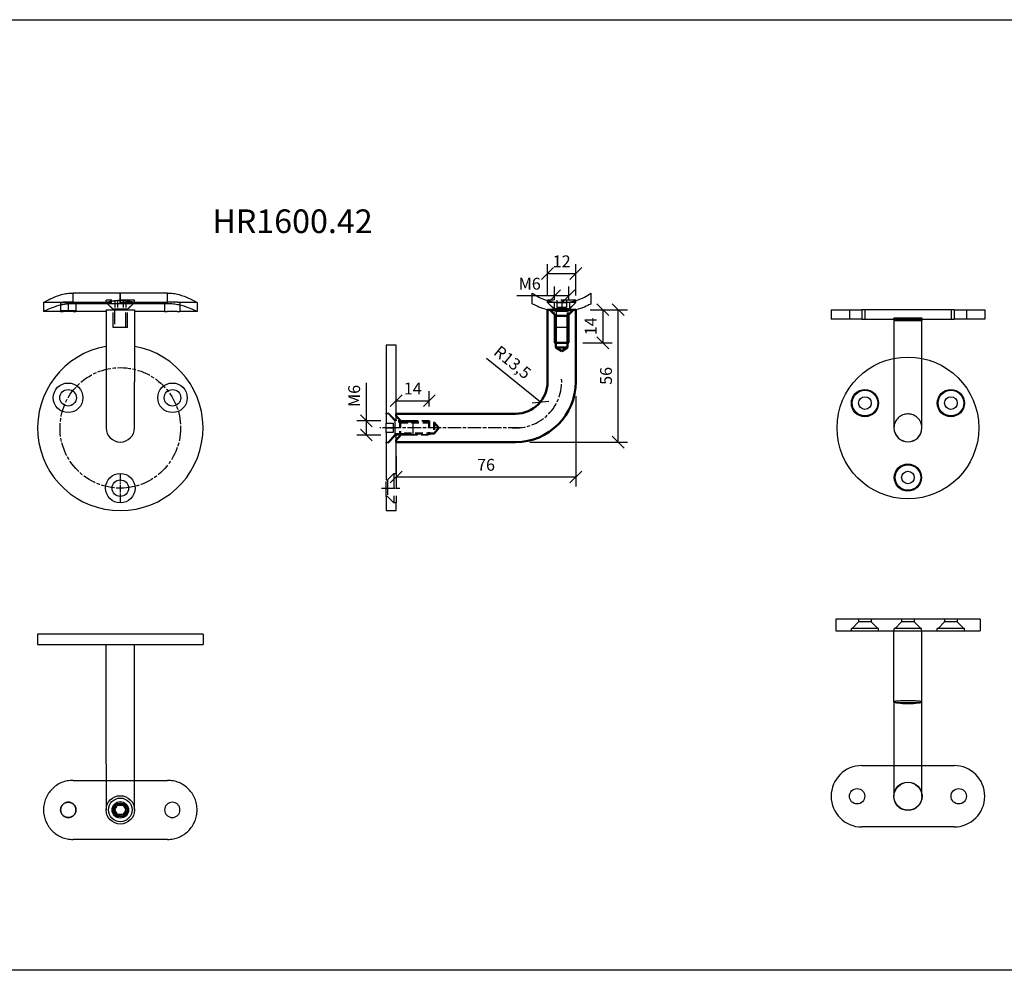
# Model space of a CAD drawing. Units: millimetres. Extents: x -1146 to 1518, y 114 to 516.
# Drawn here: x 378 to 795, y 114 to 516 of the extents above; entities that cross this region are included whole.
import ezdxf
from ezdxf.enums import TextEntityAlignment as Align

# ---------------------------------------------------------------- set-up
doc = ezdxf.new("R2010")
doc.units = ezdxf.units.MM
for name, pattern in [('ACAD_ISO04W100', [30, 24, -3, 0, -3]), ('CHAIN', [0.3543, 0.2362, -0.0295, 0.0591, -0.0295]), ('HIDDEN', [9.525, 6.35, -3.175]), ('HIDDEN2', [4.7625, 3.175, -1.5875])]:
    doc.linetypes.add(name, pattern=pattern)
for name, color, linetype, lineweight in [('Centerline (ISO)', 7, 'Continuous', 25), ('Visible (ISO)', 7, 'Continuous', 50), ('Visible Narrow (ISO)', 7, 'Continuous', 35)]:
    doc.layers.add(name, color=color, linetype=linetype, lineweight=lineweight)
doc.layers.add('DIM', color=6, linetype='Continuous')
doc.layers.add('Rfix töövõtt', color=7, linetype='Continuous')
doc.styles.add('Arial', font='arial.ttf')
doc.styles.add('Simplex08', font='simplex.shx', dxfattribs={"width": 0.8})
doc.dimstyles.new('Rfix 1-2', dxfattribs={"dimscale": 2, "dimtxt": 2.5, "dimasz": 2.5, "dimexe": 2, "dimexo": 3, "dimgap": 1, "dimtad": 1, "dimtxsty": 'Simplex08', "dimblk": 'OBLIQUE', "dimcen": 2.5, "dimadec": 0, "dimazin": 0, "dimtfac": 1, "dimtmove": 0, "dimatfit": 3, "dimfxl": 1, "dimarcsym": 0})

# ---------------------------------------------------------------- blocks, each defined once
blk = doc.blocks.new('A$Caf4a1aa1')
at = {"layer": 'Rfix töövõtt'}
for p, q in [((-12.5, 2.55), (-12.5, 7.08)), ((12.5, 2.55), (12.5, 7.08))]:
    blk.add_line(p, q, dxfattribs=at)
at = {"layer": 'Rfix töövõtt', "linetype": 'HIDDEN'}
for p, q in [((6, 4), (-6, 4)), ((-6, 3.87), (-6, 4)), ((-6, 3), (-6, 3.87)), ((-6, 3), (-6, 3.87)), ((0, 3), (-6, 3)), ((-3.5, 0.5), (-6, 3)), ((6, 3), (-6, 3)), ((-3, 0.3), (-6, 3)), ((-3.5, 0.5), (-3.5, 0)), ((-3.5, 0.5), (3.5, 0.5)), ((-3.25, 3.25), (-3.25, -0.59)), ((-3.24, 3), (-3.24, -0.5)), ((-3.24, 3), (-3.24, -0.5)), ((3, 0.3), (-3, 0.3)), ((-3, -7.5), (-3, 0.3)), ((3, 0.3), (-3, 0.3)), ((-2.4, 0.3), (-2.4, -7.5)), ((-2, 4), (-2, 1)), ((0, 1), (-2, 1)), ((0, 4), (0, 1)), ((6, 3), (0, 3)), ((2, 1), (0, 1)), ((2, 4), (2, 1)), ((2.4, -7.5), (2.4, 0.3)), ((3, 0.3), (6, 3)), ((3, -7.5), (3, 0.3)), ((3.24, 3), (3.24, -0.5)), ((3.25, 3.25), (3.25, -0.59)), ((3.5, 0.5), (6, 3)), ((3.5, 0.5), (3.5, 0)), ((6, 3.87), (6, 4)), ((6, 3), (6, 3.87)), ((6, 3), (6, 3.87)), ((3, -7.5), (-3, -7.5))]:
    blk.add_line(p, q, dxfattribs=at)
blk.add_arc((0, 24.2), 21.2, 253.5595, 286.4405, dxfattribs=at)
at = {"layer": 'Rfix töövõtt'}
for points, knots in [([(-12.5, 7.08), (-12.5, 7.08), (-12.42, 7.02), (-12.09, 6.79), (-11.85, 6.61), (-10.88, 5.99), (-9.93, 5.43), (-7.75, 4.43), (-6.38, 3.92), (-4.07, 3.38), (-3.27, 3.24), (-1.63, 3.05), (-0.81, 3), (0, 3)], [0, 0, 0, 0, 0.243284, 0.243284, 0.486568, 0.486568, 0.973136, 0.973136, 1.456822, 1.456822, 1.698665, 1.698665, 1.940507, 1.940507, 1.940507, 1.940507]), ([(0, 3), (0.81, 3), (1.63, 3.05), (3.27, 3.24), (4.07, 3.38), (6.38, 3.92), (7.75, 4.43), (9.93, 5.43), (10.88, 5.99), (11.85, 6.61), (12.09, 6.79), (12.42, 7.02), (12.5, 7.08), (12.5, 7.08)], [1.940507, 1.940507, 1.940507, 1.940507, 2.18235, 2.18235, 2.424193, 2.424193, 2.907879, 2.907879, 3.394447, 3.394447, 3.637731, 3.637731, 3.881015, 3.881015, 3.881015, 3.881015]), ([(0, -0.8), (-0.8, -0.8), (-1.62, -0.76), (-3.25, -0.6), (-4.05, -0.48), (-6.36, -0.03), (-7.75, 0.4), (-9.93, 1.23), (-10.89, 1.69), (-11.85, 2.19), (-12.1, 2.32), (-12.42, 2.5), (-12.5, 2.55), (-12.5, 2.55)], [-1.921953, -1.921953, -1.921953, -1.921953, -1.682037, -1.682037, -1.44212, -1.44212, -0.962288, -0.962288, -0.481144, -0.481144, -0.240572, -0.240572, 0, 0, 0, 0]), ([(12.5, 2.55), (12.5, 2.55), (12.42, 2.5), (12.1, 2.32), (11.85, 2.19), (10.89, 1.69), (9.93, 1.23), (7.75, 0.4), (6.36, -0.03), (4.05, -0.48), (3.25, -0.6), (1.62, -0.76), (0.8, -0.8), (0, -0.8)], [-3.843906, -3.843906, -3.843906, -3.843906, -3.603334, -3.603334, -3.362762, -3.362762, -2.881618, -2.881618, -2.401785, -2.401785, -2.161869, -2.161869, -1.921953, -1.921953, -1.921953, -1.921953])]:
    blk.add_open_spline(points, degree=3, knots=knots, dxfattribs=at)
blk = doc.blocks.new('A$Cc2643e4f')
at = {"layer": 'Rfix töövõtt'}
for p, q in [((-20, 2.55), (-20, 7.08)), ((0, 7.08), (-20, 7.08)), ((0, 7.08), (0, 7.08)), ((20, 7.08), (0, 7.08)), ((20, 2.55), (20, 7.08)), ((-32.5, 3), (-32.5, -0.8)), ((20, 2.55), (-20, 2.55)), ((32.5, 3), (32.5, -0.8)), ((-25.25, -0.8), (-32.5, -0.8)), ((-6, -0.8), (-18.75, -0.8)), ((18.75, -0.8), (6, -0.8)), ((32.5, -0.8), (25.25, -0.8))]:
    blk.add_line(p, q, dxfattribs=at)
at = {"layer": 'Rfix töövõtt', "ltscale": 13.876392}
for p, q in [((0, 7.08), (0, 3.87)), ((0, 3.87), (0, 7.08))]:
    blk.add_line(p, q, dxfattribs=at)
at = {"layer": 'Rfix töövõtt', "ltscale": 13.80895}
for p, q in [((-25.25, 3), (-32.5, 3)), ((32.5, 3), (25.25, 3))]:
    blk.add_line(p, q, dxfattribs=at)
at = {"layer": 'Rfix töövõtt', "linetype": 'HIDDEN'}
for p, q in [((-25.25, 3), (-18.75, 3)), ((-25.24, 3), (-25.24, -0.5)), ((-22, 3), (-22, -0.5)), ((-18.76, 3), (-18.76, -0.5)), ((6, 4), (-6, 4)), ((-6, 3), (-6, 4)), ((6, 3), (-6, 3)), ((-3.5, 0.5), (-6, 3)), ((6, 3), (-6, 3)), ((-3, 0.3), (-6, 3)), ((3, 0.3), (-3, 0.3)), ((-3, -7.5), (-3, 0.3)), ((3, 0.3), (-3, 0.3)), ((-2.4, 0.3), (-2.4, -7.5)), ((-2.31, 4), (-2.31, 1)), ((-1.15, 4), (-1.15, 1)), ((0, 3.87), (0, 3.87)), ((0, 3.87), (0, 3)), ((0, 3), (0, 3.87)), ((0, 3), (0, 3)), ((1.15, 4), (1.15, 1)), ((2.31, 4), (2.31, 1)), ((2.4, -7.5), (2.4, 0.3)), ((3, 0.3), (6, 3)), ((3, -7.5), (3, 0.3)), ((3.5, 0.5), (6, 3)), ((6, 3), (6, 4)), ((18.75, 3), (18.75, -0.8)), ((25.25, 3), (25.25, -0.8)), ((-25.25, -0.5), (-25.25, -0.8)), ((-18.75, -0.5), (-25.25, -0.5)), ((-18.75, -0.5), (-18.75, -0.8)), ((3, -7.5), (-3, -7.5))]:
    blk.add_line(p, q, dxfattribs=at)
at = {"layer": 'Rfix töövõtt', "ltscale": 30.841799}
for p, q in [((-6, 3), (-18.75, 3)), ((18.75, 3), (6, 3))]:
    blk.add_line(p, q, dxfattribs=at)
at = {"layer": 'Rfix töövõtt'}
for points, knots in [([(-32.5, 3), (-32.5, 3), (-32.42, 3.05), (-32.09, 3.24), (-31.85, 3.38), (-30.88, 3.92), (-29.92, 4.43), (-27.75, 5.43), (-26.37, 5.99), (-24.08, 6.61), (-23.27, 6.79), (-21.64, 7.02), (-20.81, 7.08), (-20, 7.08)], [-1.940507, -1.940507, -1.940507, -1.940507, -1.698665, -1.698665, -1.456822, -1.456822, -0.973136, -0.973136, -0.486568, -0.486568, -0.243284, -0.243284, 0, 0, 0, 0]), ([(20, 7.08), (20.81, 7.08), (21.64, 7.02), (23.27, 6.79), (24.08, 6.61), (26.37, 5.99), (27.75, 5.43), (29.92, 4.43), (30.88, 3.92), (31.85, 3.38), (32.09, 3.24), (32.42, 3.05), (32.5, 3), (32.5, 3)], [0, 0, 0, 0, 0.243284, 0.243284, 0.486568, 0.486568, 0.973136, 0.973136, 1.456822, 1.456822, 1.698665, 1.698665, 1.940507, 1.940507, 1.940507, 1.940507]), ([(-20, 2.55), (-20.8, 2.55), (-21.63, 2.5), (-23.25, 2.32), (-24.06, 2.19), (-26.36, 1.69), (-27.74, 1.23), (-29.93, 0.4), (-30.89, -0.03), (-31.85, -0.48), (-32.1, -0.6), (-32.42, -0.76), (-32.5, -0.8), (-32.5, -0.8)], [0, 0, 0, 0, 0.240572, 0.240572, 0.481144, 0.481144, 0.962288, 0.962288, 1.44212, 1.44212, 1.682037, 1.682037, 1.921953, 1.921953, 1.921953, 1.921953]), ([(32.5, -0.8), (32.5, -0.8), (32.42, -0.76), (32.1, -0.6), (31.85, -0.48), (30.89, -0.03), (29.93, 0.4), (27.74, 1.23), (26.36, 1.69), (24.06, 2.19), (23.25, 2.32), (21.63, 2.5), (20.8, 2.55), (20, 2.55)], [-1.921953, -1.921953, -1.921953, -1.921953, -1.682037, -1.682037, -1.44212, -1.44212, -0.962288, -0.962288, -0.481144, -0.481144, -0.240572, -0.240572, 0, 0, 0, 0])]:
    blk.add_open_spline(points, degree=3, knots=knots, dxfattribs=at)
at = {"layer": 'Rfix töövõtt', "linetype": 'HIDDEN'}
for points, knots in [([(-22, 3.25), (-22.41, 3.25), (-22.84, 3.24), (-23.64, 3.19), (-24.01, 3.16), (-24.59, 3.09), (-24.84, 3.06), (-25.17, 3.01), (-25.25, 3), (-25.25, 3)], [0, 0, 0, 0, 0.1226323, 0.1226323, 0.2452646, 0.2452646, 0.3678946, 0.3678946, 0.4905245, 0.4905245, 0.4905245, 0.4905245]), ([(-18.75, 3), (-18.75, 3), (-18.83, 3.01), (-19.16, 3.06), (-19.41, 3.09), (-19.99, 3.16), (-20.36, 3.19), (-21.16, 3.24), (-21.59, 3.25), (-22, 3.25)], [1.4715736, 1.4715736, 1.4715736, 1.4715736, 1.5942036, 1.5942036, 1.7168335, 1.7168335, 1.8394658, 1.8394658, 1.9620981, 1.9620981, 1.9620981, 1.9620981]), ([(0, 3.87), (-0.76, 3.87), (-1.56, 3.82), (-3.04, 3.65), (-3.71, 3.54), (-4.77, 3.32), (-5.23, 3.21), (-5.85, 3.04), (-6, 3), (-6, 3)], [1.8188762, 1.8188762, 1.8188762, 1.8188762, 2.0462511, 2.0462511, 2.2736359, 2.2736359, 2.5009677, 2.5009677, 2.7282994, 2.7282994, 2.7282994, 2.7282994]), ([(6, 3), (6, 3), (5.85, 3.04), (5.23, 3.21), (4.77, 3.32), (3.71, 3.54), (3.04, 3.65), (1.56, 3.82), (0.76, 3.87), (0, 3.87)], [0.9094331, 0.9094331, 0.9094331, 0.9094331, 1.1367648, 1.1367648, 1.3640966, 1.3640966, 1.5914814, 1.5914814, 1.8188662, 1.8188662, 1.8188662, 1.8188662]), ([(22, 3.25), (21.59, 3.25), (21.16, 3.24), (20.36, 3.19), (19.99, 3.16), (19.41, 3.09), (19.16, 3.06), (18.83, 3.01), (18.75, 3), (18.75, 3)], [0, 0, 0, 0, 0.1226323, 0.1226323, 0.2452646, 0.2452646, 0.3678946, 0.3678946, 0.4905245, 0.4905245, 0.4905245, 0.4905245]), ([(25.25, 3), (25.25, 3), (25.17, 3.01), (24.84, 3.06), (24.59, 3.09), (24.01, 3.16), (23.64, 3.19), (22.84, 3.24), (22.41, 3.25), (22, 3.25)], [1.4715736, 1.4715736, 1.4715736, 1.4715736, 1.5942036, 1.5942036, 1.7168335, 1.7168335, 1.8394658, 1.8394658, 1.9620981, 1.9620981, 1.9620981, 1.9620981]), ([(-25.25, -0.8), (-25.25, -0.8), (-25.17, -0.79), (-24.84, -0.75), (-24.59, -0.72), (-24.01, -0.67), (-23.64, -0.64), (-22.84, -0.6), (-22.41, -0.59), (-22, -0.59)], [1.4708669, 1.4708669, 1.4708669, 1.4708669, 1.5934385, 1.5934385, 1.7160101, 1.7160101, 1.838583, 1.838583, 1.9611558, 1.9611558, 1.9611558, 1.9611558]), ([(-22, -0.59), (-21.59, -0.59), (-21.16, -0.6), (-20.36, -0.64), (-19.99, -0.67), (-19.41, -0.72), (-19.16, -0.75), (-18.83, -0.79), (-18.75, -0.8), (-18.75, -0.8)], [0, 0, 0, 0, 0.1225728, 0.1225728, 0.2451457, 0.2451457, 0.3677173, 0.3677173, 0.490289, 0.490289, 0.490289, 0.490289]), ([(18.75, -0.8), (18.75, -0.8), (18.83, -0.79), (19.16, -0.75), (19.41, -0.72), (19.99, -0.67), (20.36, -0.64), (21.16, -0.6), (21.59, -0.59), (22, -0.59)], [1.4708669, 1.4708669, 1.4708669, 1.4708669, 1.5934385, 1.5934385, 1.7160101, 1.7160101, 1.838583, 1.838583, 1.9611558, 1.9611558, 1.9611558, 1.9611558]), ([(22, -0.59), (22.41, -0.59), (22.84, -0.6), (23.64, -0.64), (24.01, -0.67), (24.59, -0.72), (24.84, -0.75), (25.17, -0.79), (25.25, -0.8), (25.25, -0.8)], [0, 0, 0, 0, 0.1225728, 0.1225728, 0.2451457, 0.2451457, 0.3677173, 0.3677173, 0.490289, 0.490289, 0.490289, 0.490289])]:
    blk.add_open_spline(points, degree=3, knots=knots, dxfattribs=at)
blk = doc.blocks.new('A$C531267d9')
at = {"layer": 'Rfix töövõtt'}
for p, q in [((-20, 12.5), (0, 12.5)), ((0, 12.5), (20, 12.5)), ((-2.31, 0), (-1.15, 2)), ((-1.15, -2), (-2.31, 0)), ((-1.15, 2), (0, 2)), ((0, 2), (1.15, 2)), ((1.15, 2), (2.31, 0)), ((2.31, 0), (1.15, -2)), ((0, -2), (-1.15, -2)), ((1.15, -2), (0, -2)), ((0, -12.5), (-20, -12.5)), ((20, -12.5), (0, -12.5))]:
    blk.add_line(p, q, dxfattribs=at)
at = {"layer": 'Rfix töövõtt', "ltscale": 9.04697e-05}
for p, q in [((0, 2), (0, 2)), ((0, -2), (0, -2))]:
    blk.add_line(p, q, dxfattribs=at)
at = {"layer": 'Rfix töövõtt', "ltscale": 25.331339}
blk.add_circle((0, 0), 5, dxfattribs=at)
at = {"layer": 'Rfix töövõtt', "ltscale": 26.597906}
blk.add_circle((0, 0), 3.5, dxfattribs=at)
at = {"layer": 'Rfix töövõtt', "ltscale": 22.798204}
blk.add_circle((0, 0), 3, dxfattribs=at)
at = {"layer": 'Rfix töövõtt', "ltscale": 24.910839}
blk.add_circle((0, 0), 2.46, dxfattribs=at)
at = {"layer": 'Rfix töövõtt', "ltscale": 27.369246}
blk.add_arc((0, 0), 2.4, 350, 260, dxfattribs=at)
at = {"layer": 'Rfix töövõtt'}
for points, knots in [([(-20, 12.5), (-20.81, 12.5), (-21.64, 12.42), (-23.27, 12.09), (-24.08, 11.85), (-26.37, 10.88), (-27.75, 9.93), (-29.92, 7.75), (-30.88, 6.38), (-31.85, 4.07), (-32.09, 3.27), (-32.42, 1.63), (-32.5, 0.81), (-32.5, 0)], [-3.881015, -3.881015, -3.881015, -3.881015, -3.637731, -3.637731, -3.394447, -3.394447, -2.907879, -2.907879, -2.424193, -2.424193, -2.18235, -2.18235, -1.940507, -1.940507, -1.940507, -1.940507]), ([(32.5, 0), (32.5, 0.81), (32.42, 1.63), (32.09, 3.27), (31.85, 4.07), (30.88, 6.38), (29.92, 7.75), (27.75, 9.93), (26.37, 10.88), (24.08, 11.85), (23.27, 12.09), (21.64, 12.42), (20.81, 12.5), (20, 12.5)], [1.940507, 1.940507, 1.940507, 1.940507, 2.18235, 2.18235, 2.424193, 2.424193, 2.907879, 2.907879, 3.394447, 3.394447, 3.637731, 3.637731, 3.881015, 3.881015, 3.881015, 3.881015]), ([(-32.5, 0), (-32.5, -0.81), (-32.42, -1.63), (-32.09, -3.27), (-31.85, -4.07), (-30.88, -6.38), (-29.92, -7.75), (-27.75, -9.93), (-26.37, -10.88), (-24.08, -11.85), (-23.27, -12.09), (-21.64, -12.42), (-20.81, -12.5), (-20, -12.5)], [-1.940507, -1.940507, -1.940507, -1.940507, -1.698665, -1.698665, -1.456822, -1.456822, -0.973136, -0.973136, -0.486568, -0.486568, -0.243284, -0.243284, 0, 0, 0, 0]), ([(-25.25, 0), (-25.25, 0.41), (-25.17, 0.84), (-24.84, 1.64), (-24.59, 2.01), (-24.01, 2.59), (-23.64, 2.84), (-22.84, 3.17), (-22.41, 3.25), (-21.59, 3.25), (-21.16, 3.17), (-20.36, 2.84), (-19.99, 2.59), (-19.41, 2.01), (-19.16, 1.64), (-18.83, 0.84), (-18.75, 0.41), (-18.75, 0)], [0.4905245, 0.4905245, 0.4905245, 0.4905245, 0.6131545, 0.6131545, 0.7357845, 0.7357845, 0.8584168, 0.8584168, 0.9810491, 0.9810491, 1.1036814, 1.1036814, 1.2263137, 1.2263137, 1.3489436, 1.3489436, 1.4715736, 1.4715736, 1.4715736, 1.4715736]), ([(-22, -3.25), (-22.41, -3.25), (-22.84, -3.17), (-23.64, -2.84), (-24.01, -2.59), (-24.59, -2.01), (-24.84, -1.64), (-25.17, -0.84), (-25.25, -0.41), (-25.25, 0)], [0, 0, 0, 0, 0.1226323, 0.1226323, 0.2452646, 0.2452646, 0.3678946, 0.3678946, 0.4905245, 0.4905245, 0.4905245, 0.4905245]), ([(-22, -3.24), (-22.14, -3.24), (-22.41, -3.22), (-22.76, -3.15), (-23.11, -3.05), (-23.38, -2.94), (-23.66, -2.79), (-23.84, -2.67), (-23.99, -2.55), (-24.08, -2.49), (-24.15, -2.42), (-24.21, -2.37), (-24.27, -2.31), (-24.31, -2.27), (-24.37, -2.21), (-24.42, -2.15), (-24.49, -2.08), (-24.55, -1.99), (-24.67, -1.84), (-24.79, -1.66), (-24.94, -1.38), (-25.05, -1.11), (-25.14, -0.8), (-25.19, -0.59), (-25.22, -0.4), (-25.23, -0.29), (-25.23, -0.19), (-25.24, -0.12), (-25.24, -0.03), (-25.24, 0.03), (-25.24, 0.12), (-25.23, 0.19), (-25.23, 0.29), (-25.22, 0.4), (-25.19, 0.59), (-25.14, 0.8), (-25.05, 1.11), (-24.94, 1.38), (-24.79, 1.66), (-24.67, 1.84), (-24.55, 1.99), (-24.49, 2.08), (-24.42, 2.15), (-24.37, 2.21), (-24.31, 2.27), (-24.27, 2.31), (-24.21, 2.37), (-24.15, 2.42), (-24.08, 2.49), (-23.99, 2.55), (-23.84, 2.67), (-23.66, 2.79), (-23.38, 2.94), (-23.11, 3.05), (-22.8, 3.14), (-22.59, 3.19), (-22.4, 3.22), (-22.29, 3.23), (-22.19, 3.23), (-22.12, 3.24), (-22.03, 3.24), (-21.97, 3.24), (-21.88, 3.24), (-21.81, 3.23), (-21.71, 3.23), (-21.6, 3.22), (-21.41, 3.19), (-21.2, 3.14), (-20.89, 3.05), (-20.62, 2.94), (-20.34, 2.79), (-20.16, 2.67), (-20.01, 2.55), (-19.92, 2.49), (-19.85, 2.42), (-19.79, 2.37), (-19.73, 2.31), (-19.69, 2.27), (-19.63, 2.21), (-19.58, 2.15), (-19.51, 2.08), (-19.45, 1.99), (-19.33, 1.84), (-19.21, 1.66), (-19.06, 1.38), (-18.95, 1.11), (-18.86, 0.8), (-18.81, 0.59), (-18.78, 0.4), (-18.77, 0.29), (-18.77, 0.19), (-18.76, 0.12), (-18.76, 0.03), (-18.76, -0.03), (-18.76, -0.12), (-18.77, -0.19), (-18.77, -0.29), (-18.78, -0.4), (-18.81, -0.59), (-18.86, -0.8), (-18.95, -1.11), (-19.06, -1.38), (-19.21, -1.66), (-19.33, -1.84), (-19.45, -1.99), (-19.51, -2.08), (-19.58, -2.15), (-19.63, -2.21), (-19.69, -2.27), (-19.73, -2.31), (-19.79, -2.37), (-19.85, -2.42), (-19.92, -2.49), (-20.01, -2.55), (-20.16, -2.67), (-20.34, -2.79), (-20.62, -2.94), (-20.89, -3.05), (-21.24, -3.15), (-21.59, -3.22), (-21.86, -3.24), (-22, -3.24)], [-1.962098, -1.962098, -1.962098, -1.962098, -1.921221, -1.880344, -1.859906, -1.819028, -1.79859, -1.767932, -1.757713, -1.742384, -1.737274, -1.727055, -1.721946, -1.711726, -1.706617, -1.696397, -1.691288, -1.675959, -1.66574, -1.635082, -1.614643, -1.573766, -1.553328, -1.52267, -1.512451, -1.497122, -1.492012, -1.481793, -1.476683, -1.466464, -1.461354, -1.451135, -1.446025, -1.430697, -1.420477, -1.38982, -1.369381, -1.328504, -1.308065, -1.277408, -1.267188, -1.251859, -1.24675, -1.236531, -1.231421, -1.221202, -1.216092, -1.205873, -1.200763, -1.185434, -1.175215, -1.144557, -1.124119, -1.083242, -1.062803, -1.032145, -1.021926, -1.006597, -1.001488, -0.991268, -0.986159, -0.975939, -0.97083, -0.960611, -0.955501, -0.940172, -0.929953, -0.899295, -0.878856, -0.837979, -0.817541, -0.786883, -0.776664, -0.761335, -0.756225, -0.746006, -0.740896, -0.730677, -0.725568, -0.715348, -0.710239, -0.69491, -0.68469, -0.654033, -0.633594, -0.592717, -0.572279, -0.541621, -0.531402, -0.516073, -0.510963, -0.500744, -0.495634, -0.485415, -0.480305, -0.470086, -0.464976, -0.449647, -0.439428, -0.40877, -0.388332, -0.347455, -0.327016, -0.296359, -0.286139, -0.27081, -0.265701, -0.255482, -0.250372, -0.240153, -0.235043, -0.224824, -0.219714, -0.204385, -0.194166, -0.163508, -0.14307, -0.102193, -0.081754, -0.040877, 0, 0, 0, 0]), ([(-18.75, 0), (-18.75, -0.41), (-18.83, -0.84), (-19.16, -1.64), (-19.41, -2.01), (-19.99, -2.59), (-20.36, -2.84), (-21.16, -3.17), (-21.59, -3.25), (-22, -3.25)], [1.4715736, 1.4715736, 1.4715736, 1.4715736, 1.5942036, 1.5942036, 1.7168335, 1.7168335, 1.8394658, 1.8394658, 1.9620981, 1.9620981, 1.9620981, 1.9620981]), ([(22, -3.25), (21.59, -3.25), (21.16, -3.17), (20.36, -2.84), (19.99, -2.59), (19.41, -2.01), (19.16, -1.64), (18.83, -0.84), (18.75, -0.41), (18.75, 0.41), (18.83, 0.84), (19.16, 1.64), (19.41, 2.01), (19.99, 2.59), (20.36, 2.84), (21.16, 3.17), (21.59, 3.25), (22.41, 3.25), (22.84, 3.17), (23.64, 2.84), (24.01, 2.59), (24.59, 2.01), (24.84, 1.64), (25.17, 0.84), (25.25, 0.41), (25.25, -0.41), (25.17, -0.84), (24.84, -1.64), (24.59, -2.01), (24.01, -2.59), (23.64, -2.84), (22.84, -3.17), (22.41, -3.25), (22, -3.25)], [0, 0, 0, 0, 0.122632, 0.122632, 0.245265, 0.245265, 0.367895, 0.367895, 0.490525, 0.490525, 0.613155, 0.613155, 0.735784, 0.735784, 0.858417, 0.858417, 0.981049, 0.981049, 1.103681, 1.103681, 1.226314, 1.226314, 1.348944, 1.348944, 1.471574, 1.471574, 1.594204, 1.594204, 1.716834, 1.716834, 1.839466, 1.839466, 1.962098, 1.962098, 1.962098, 1.962098]), ([(20, -12.5), (20.81, -12.5), (21.64, -12.42), (23.27, -12.09), (24.08, -11.85), (26.37, -10.88), (27.75, -9.93), (29.92, -7.75), (30.88, -6.38), (31.85, -4.07), (32.09, -3.27), (32.42, -1.63), (32.5, -0.81), (32.5, 0)], [0, 0, 0, 0, 0.243284, 0.243284, 0.486568, 0.486568, 0.973136, 0.973136, 1.456822, 1.456822, 1.698665, 1.698665, 1.940507, 1.940507, 1.940507, 1.940507])]:
    blk.add_open_spline(points, degree=3, knots=knots, dxfattribs=at)
blk = doc.blocks.new('_Oblique')
at = {"color": 0, "linetype": 'ByBlock', "lineweight": -2}
blk.add_line((-0.5, -0.5), (0.5, 0.5), dxfattribs=at)
blk = doc.blocks.new('*D96')
at = {"layer": 'Defpoints', "color": 0, "linetype": 'Continuous', "ltscale": 0.5, "transparency": 16777216}
for p in [(613.42, 362.6), (537.42, 337.1), (613.42, 322.34)]:
    blk.add_point(p, dxfattribs=at)
at = {"layer": 'DIM', "color": 0, "linetype": 'Continuous', "lineweight": -2, "ltscale": 0.5, "transparency": 16777216}
for p, q in [((613.42, 356.6), (613.42, 318.34)), ((537.42, 331.1), (537.42, 318.34)), ((537.42, 322.34), (613.42, 322.34))]:
    blk.add_line(p, q, dxfattribs=at)
at = {"layer": 'DIM', "color": 0, "linetype": 'Continuous', "lineweight": -2, "ltscale": 0.5, "transparency": 16777216, "xscale": 5, "yscale": 5, "zscale": 5, "rotation": 180}
blk.add_blockref('_Oblique', (537.42, 322.34), dxfattribs=at)
at = {"layer": 'DIM', "color": 0, "linetype": 'Continuous', "lineweight": -2, "ltscale": 0.5, "transparency": 16777216, "xscale": 5, "yscale": 5, "zscale": 5}
blk.add_blockref('_Oblique', (613.42, 322.34), dxfattribs=at)
at = {"layer": 'DIM', "color": 0, "linetype": 'Continuous', "ltscale": 0.5, "transparency": 16777216, "insert": (575.42, 326.84), "char_height": 5, "attachment_point": 5, "style": 'Simplex08'}
blk.add_mtext('76', dxfattribs=at)
blk = doc.blocks.new('*D97')
at = {"layer": 'Defpoints', "color": 0, "linetype": 'Continuous', "ltscale": 0.5, "transparency": 16777216}
for p in [(613.42, 393.1), (631.32, 393.1), (587.92, 337.1)]:
    blk.add_point(p, dxfattribs=at)
at = {"layer": 'DIM', "color": 0, "linetype": 'Continuous', "lineweight": -2, "ltscale": 0.5, "transparency": 16777216}
for p, q in [((619.42, 393.1), (635.32, 393.1)), ((631.32, 337.1), (631.32, 393.1)), ((593.92, 337.1), (635.32, 337.1))]:
    blk.add_line(p, q, dxfattribs=at)
at = {"layer": 'DIM', "color": 0, "linetype": 'Continuous', "lineweight": -2, "ltscale": 0.5, "transparency": 16777216, "xscale": 5, "yscale": 5, "zscale": 5}
for p, rotation in [((631.32, 393.1), 90), ((631.32, 337.1), 270)]:
    blk.add_blockref('_Oblique', p, dxfattribs=dict(at, rotation=rotation))
at = {"layer": 'DIM', "color": 0, "linetype": 'Continuous', "ltscale": 0.5, "transparency": 16777216, "insert": (626.82, 365.1), "char_height": 5, "attachment_point": 5, "rotation": 90, "style": 'Simplex08'}
blk.add_mtext('56', dxfattribs=at)
blk = doc.blocks.new('*D98')
at = {"layer": 'Defpoints', "color": 0, "linetype": 'Continuous', "ltscale": 0.5, "transparency": 16777216}
for p in [(587.92, 362.6), (598.4, 354.09)]:
    blk.add_point(p, dxfattribs=at)
at = {"layer": 'Rfix töövõtt', "color": 0, "linetype": 'Continuous', "lineweight": -2, "ltscale": 0.5, "transparency": 16777216}
blk.add_line((575.56, 372.65), (598.4, 354.09), dxfattribs=at)
at = {"layer": 'Rfix töövõtt', "color": 0, "linetype": 'Continuous', "lineweight": -2, "ltscale": 0.5, "transparency": 16777216, "xscale": 5, "yscale": 5, "zscale": 5, "rotation": 320.9092561978524}
blk.add_blockref('_Oblique', (598.4, 354.09), dxfattribs=at)
at = {"layer": 'Rfix töövõtt', "color": 0, "linetype": 'Continuous', "ltscale": 0.5, "transparency": 16777216, "insert": (586.24, 370.38), "char_height": 5, "attachment_point": 5, "rotation": 320.9093, "style": 'Simplex08'}
blk.add_mtext('R13,5', dxfattribs=at)
blk = doc.blocks.new('A$C117aee1a')
at = {"layer": 'Centerline (ISO)', "linetype": 'CHAIN', "ltscale": 23.990969}
blk.add_line((53, 0), (-6.89, 0), dxfattribs=at)
blk.add_arc((50.5, 19.5), 19.5, 265.5926, 4.4074, dxfattribs=at)
at = {"layer": 'Visible (ISO)'}
for p, q in [((65, 50), (64, 50)), ((64, 50), (64, 19.5)), ((67.54, 47.46), (65, 50)), ((65, 50), (75, 50)), ((75, 50), (72.46, 47.46)), ((76, 50), (75, 50)), ((76, 19.5), (76, 50)), ((67.54, 34), (67.54, 47.46)), ((72.46, 47.46), (67.54, 47.46)), ((72.46, 47.46), (72.46, 34)), ((73, 36), (67, 36)), ((70, 32.52), (67.54, 34)), ((72.46, 34), (67.54, 34)), ((72.46, 34), (70, 32.52)), ((50.5, 6), (0, 6)), ((0, 6), (0, 5)), ((0, -5), (0, -6)), ((1, -6), (0, -6)), ((1, -6), (50.5, -6))]:
    blk.add_line(p, q, dxfattribs=at)
at = {"layer": 'Visible (ISO)', "linetype": 'HIDDEN2'}
for p, q in [((0, 5), (1.68, 3.32)), ((1.68, 3.32), (1.68, -3.32)), ((1.68, 2.32), (16, 2.32)), ((14, 3), (14, -3)), ((16, 2.32), (18, 0)), ((16, 2.32), (16, -2.32)), ((18, 0), (16, -2.32)), ((1.68, -3.32), (0, -5)), ((16, -2.32), (1.68, -2.32))]:
    blk.add_line(p, q, dxfattribs=at)
at = {"layer": 'Visible (ISO)'}
for radius in [25.5, 13.5]:
    blk.add_arc((50.5, 19.5), radius, 270, 0, dxfattribs=at)
at = {"layer": 'Visible Narrow (ISO)'}
for p, q in [((67, 48), (67, 36)), ((73, 36), (73, 48))]:
    blk.add_line(p, q, dxfattribs=at)
at = {"layer": 'Visible Narrow (ISO)', "linetype": 'HIDDEN2'}
for p, q in [((14, 3), (1, 3)), ((1, -3), (14, -3))]:
    blk.add_line(p, q, dxfattribs=at)
blk = doc.blocks.new('*D127')
at = {"layer": 'Defpoints', "color": 0, "linetype": 'Continuous', "ltscale": 0.5, "transparency": 16777216}
for p in [(524.78, 346.1), (536.92, 346.1), (536.92, 340.1)]:
    blk.add_point(p, dxfattribs=at)
at = {"layer": 'DIM', "color": 0, "linetype": 'Continuous', "lineweight": -2, "ltscale": 0.5, "transparency": 16777216}
for p, q in [((524.78, 346.1), (524.78, 362.15)), ((530.92, 346.1), (520.78, 346.1)), ((524.78, 340.1), (524.78, 346.1)), ((530.92, 340.1), (520.78, 340.1))]:
    blk.add_line(p, q, dxfattribs=at)
at = {"layer": 'DIM', "color": 0, "linetype": 'Continuous', "lineweight": -2, "ltscale": 0.5, "transparency": 16777216, "xscale": 5, "yscale": 5, "zscale": 5}
for p, rotation in [((524.78, 346.1), 90), ((524.78, 340.1), 270)]:
    blk.add_blockref('_Oblique', p, dxfattribs=dict(at, rotation=rotation))
at = {"layer": 'DIM', "color": 0, "linetype": 'Continuous', "ltscale": 0.5, "transparency": 16777216, "insert": (520.28, 356.63), "char_height": 5, "attachment_point": 5, "rotation": 90, "style": 'Simplex08'}
blk.add_mtext('M6', dxfattribs=at)
blk = doc.blocks.new('*D128')
at = {"layer": 'Defpoints', "color": 0, "linetype": 'Continuous', "ltscale": 0.5, "transparency": 16777216}
for p in [(551.42, 354.61), (537.42, 349.1), (551.42, 346.1)]:
    blk.add_point(p, dxfattribs=at)
at = {"layer": 'DIM', "color": 0, "linetype": 'Continuous', "lineweight": -2, "ltscale": 0.5, "transparency": 16777216}
for p, q in [((537.42, 355.1), (537.42, 358.61)), ((551.42, 352.1), (551.42, 358.61)), ((537.42, 354.61), (551.42, 354.61))]:
    blk.add_line(p, q, dxfattribs=at)
at = {"layer": 'DIM', "color": 0, "linetype": 'Continuous', "lineweight": -2, "ltscale": 0.5, "transparency": 16777216, "xscale": 5, "yscale": 5, "zscale": 5, "rotation": 180}
blk.add_blockref('_Oblique', (537.42, 354.61), dxfattribs=at)
at = {"layer": 'DIM', "color": 0, "linetype": 'Continuous', "lineweight": -2, "ltscale": 0.5, "transparency": 16777216, "xscale": 5, "yscale": 5, "zscale": 5}
blk.add_blockref('_Oblique', (551.42, 354.61), dxfattribs=at)
at = {"layer": 'DIM', "color": 0, "linetype": 'Continuous', "ltscale": 0.5, "transparency": 16777216, "insert": (544.42, 359.11), "char_height": 5, "attachment_point": 5, "style": 'Simplex08'}
blk.add_mtext('14', dxfattribs=at)
blk = doc.blocks.new('*D129')
at = {"layer": 'Defpoints', "color": 0, "linetype": 'Continuous', "ltscale": 0.5, "transparency": 16777216}
for p in [(613.42, 393.1), (610.42, 379.1), (624.84, 379.1)]:
    blk.add_point(p, dxfattribs=at)
at = {"layer": 'DIM', "color": 0, "linetype": 'Continuous', "lineweight": -2, "ltscale": 0.5, "transparency": 16777216}
for p, q in [((619.42, 393.1), (628.84, 393.1)), ((624.84, 393.1), (624.84, 379.1)), ((616.42, 379.1), (628.84, 379.1))]:
    blk.add_line(p, q, dxfattribs=at)
at = {"layer": 'DIM', "color": 0, "linetype": 'Continuous', "lineweight": -2, "ltscale": 0.5, "transparency": 16777216, "xscale": 5, "yscale": 5, "zscale": 5}
for p, rotation in [((624.84, 393.1), 90), ((624.84, 379.1), 270)]:
    blk.add_blockref('_Oblique', p, dxfattribs=dict(at, rotation=rotation))
at = {"layer": 'DIM', "color": 0, "linetype": 'Continuous', "ltscale": 0.5, "transparency": 16777216, "insert": (620.34, 386.1), "char_height": 5, "attachment_point": 5, "rotation": 90, "style": 'Simplex08'}
blk.add_mtext('14', dxfattribs=at)
blk = doc.blocks.new('*D130')
at = {"layer": 'Defpoints', "color": 0, "linetype": 'Continuous', "ltscale": 0.5, "transparency": 16777216}
for p in [(604.42, 398.96), (604.42, 391.1), (610.42, 391.1)]:
    blk.add_point(p, dxfattribs=at)
at = {"layer": 'DIM', "color": 0, "linetype": 'Continuous', "lineweight": -2, "ltscale": 0.5, "transparency": 16777216}
for p, q in [((604.42, 397.1), (604.42, 402.96)), ((610.42, 397.1), (610.42, 402.96)), ((604.42, 398.96), (588.38, 398.96)), ((610.42, 398.96), (604.42, 398.96))]:
    blk.add_line(p, q, dxfattribs=at)
at = {"layer": 'DIM', "color": 0, "linetype": 'Continuous', "lineweight": -2, "ltscale": 0.5, "transparency": 16777216, "xscale": 5, "yscale": 5, "zscale": 5, "rotation": 180}
blk.add_blockref('_Oblique', (604.42, 398.96), dxfattribs=at)
at = {"layer": 'DIM', "color": 0, "linetype": 'Continuous', "lineweight": -2, "ltscale": 0.5, "transparency": 16777216, "xscale": 5, "yscale": 5, "zscale": 5}
blk.add_blockref('_Oblique', (610.42, 398.96), dxfattribs=at)
at = {"layer": 'DIM', "color": 0, "linetype": 'Continuous', "ltscale": 0.5, "transparency": 16777216, "insert": (593.9, 403.46), "char_height": 5, "attachment_point": 5, "style": 'Simplex08'}
blk.add_mtext('M6', dxfattribs=at)
blk = doc.blocks.new('*D131')
at = {"layer": 'Defpoints', "color": 0, "linetype": 'Continuous', "ltscale": 0.5, "transparency": 16777216}
for p in [(613.42, 408.44), (601.42, 393.1), (613.42, 393.1)]:
    blk.add_point(p, dxfattribs=at)
at = {"layer": 'DIM', "color": 0, "linetype": 'Continuous', "lineweight": -2, "ltscale": 0.5, "transparency": 16777216}
for p, q in [((601.42, 399.1), (601.42, 412.44)), ((613.42, 399.1), (613.42, 412.44)), ((601.42, 408.44), (613.42, 408.44))]:
    blk.add_line(p, q, dxfattribs=at)
at = {"layer": 'DIM', "color": 0, "linetype": 'Continuous', "lineweight": -2, "ltscale": 0.5, "transparency": 16777216, "xscale": 5, "yscale": 5, "zscale": 5, "rotation": 180}
blk.add_blockref('_Oblique', (601.42, 408.44), dxfattribs=at)
at = {"layer": 'DIM', "color": 0, "linetype": 'Continuous', "lineweight": -2, "ltscale": 0.5, "transparency": 16777216, "xscale": 5, "yscale": 5, "zscale": 5}
blk.add_blockref('_Oblique', (613.42, 408.44), dxfattribs=at)
at = {"layer": 'DIM', "color": 0, "linetype": 'Continuous', "ltscale": 0.5, "transparency": 16777216, "insert": (607.42, 412.94), "char_height": 5, "attachment_point": 5, "style": 'Simplex08'}
blk.add_mtext('12', dxfattribs=at)

msp = doc.modelspace()

# ---------------------------------------------------------------- linework, layer by layer
at = {"layer": 'Rfix töövõtt'}
for p, q in [((414.697, 393.102), (426.697, 393.102)), ((414.697, 393.102), (414.697, 362.602)), ((426.697, 393.102), (426.697, 362.602)), ((602.424, 393.102), (601.424, 393.102)), ((602.424, 393.102), (612.424, 393.102)), ((613.424, 393.102), (612.424, 393.102)), ((721.389, 393.102), (734.389, 393.102)), ((721.389, 393.102), (721.389, 389.102)), ((734.389, 393.102), (734.389, 389.102)), ((773.389, 393.102), (734.389, 393.102)), ((773.389, 393.102), (773.389, 389.102)), ((773.389, 393.102), (786.389, 393.102)), ((786.389, 393.102), (786.389, 389.102)), ((734.389, 389.102), (721.389, 389.102)), ((734.389, 389.102), (773.389, 389.102)), ((747.989, 389.102), (747.989, 388.602)), ((747.989, 388.602), (759.789, 388.602)), ((747.989, 388.602), (747.989, 343.102)), ((759.789, 389.102), (759.789, 388.602)), ((759.789, 343.102), (759.789, 388.602)), ((786.389, 389.102), (773.389, 389.102)), ((537.424, 378.102), (533.124, 378.102)), ((533.124, 378.102), (533.124, 349.352)), ((537.424, 346.352), (537.424, 378.102)), ((414.697, 362.602), (414.697, 343.102)), ((426.697, 343.102), (426.697, 362.602)), ((537.424, 323.852), (537.424, 339.852)), ((533.124, 336.852), (533.124, 321.102)), ((533.124, 314.102), (533.124, 308.102)), ((537.424, 308.102), (537.424, 311.352)), ((533.124, 308.102), (537.424, 308.102)), ((784.389, 262.242), (723.389, 262.242)), ((723.389, 262.242), (723.389, 257.242)), ((784.389, 262.242), (784.389, 257.242)), ((455.697, 255.78), (385.697, 255.78)), ((385.697, 255.78), (385.697, 251.48)), ((455.697, 255.78), (455.697, 251.48)), ((723.389, 257.242), (784.389, 257.242)), ((747.989, 227.242), (747.989, 257.242)), ((759.789, 227.242), (759.789, 257.242)), ((385.697, 251.48), (455.697, 251.48)), ((414.697, 200.98), (414.697, 251.48)), ((426.697, 200.98), (426.697, 251.48)), ((747.989, 227.242), (747.989, 200.242)), ((759.789, 200.242), (759.789, 227.242)), ((414.697, 200.98), (414.697, 181.48)), ((426.697, 181.48), (426.697, 200.98)), ((734.389, 200.242), (773.389, 200.242)), ((773.389, 174.242), (734.389, 174.242))]:
    msp.add_line(p, q, dxfattribs=at)
at = {"layer": 'Rfix töövõtt', "linetype": 'HIDDEN'}
for p, q in [((604.965, 390.561), (602.424, 393.102)), ((612.424, 393.102), (609.882, 390.561)), ((609.882, 390.561), (604.965, 390.561)), ((533.124, 349.352), (534.124, 349.352)), ((533.124, 349.102), (533.124, 349.352)), ((534.124, 349.102), (533.124, 349.102)), ((533.124, 349.102), (533.124, 345.102)), ((534.124, 349.352), (537.124, 346.352)), ((534.124, 349.102), (534.124, 349.352)), ((536.824, 346.102), (534.124, 349.102)), ((544.624, 346.102), (536.824, 346.102)), ((537.124, 346.352), (537.424, 346.352)), ((537.124, 346.102), (537.124, 346.352)), ((537.424, 346.352), (537.424, 346.102)), ((544.624, 340.102), (544.624, 346.102)), ((533.124, 345.102), (536.124, 345.102)), ((533.124, 343.102), (533.124, 345.102)), ((533.124, 341.102), (533.124, 343.102)), ((533.124, 343.102), (536.124, 343.102)), ((536.124, 345.102), (536.124, 341.102)), ((544.624, 345.503), (536.824, 345.503)), ((536.124, 341.102), (533.124, 341.102)), ((533.124, 341.102), (533.124, 337.102)), ((534.124, 337.102), (536.824, 340.102)), ((537.124, 339.852), (534.124, 336.852)), ((536.824, 340.701), (544.624, 340.701)), ((536.824, 340.102), (544.624, 340.102)), ((537.124, 339.852), (537.124, 340.102)), ((537.424, 339.852), (537.124, 339.852)), ((537.424, 340.102), (537.424, 339.852)), ((533.124, 336.852), (533.124, 337.102)), ((533.124, 337.102), (534.124, 337.102)), ((534.124, 336.852), (533.124, 336.852)), ((534.124, 336.852), (534.124, 337.102)), ((533.124, 321.102), (533.674, 321.102)), ((533.124, 314.102), (533.124, 321.102)), ((533.674, 321.102), (536.424, 323.852)), ((533.674, 321.102), (533.674, 314.102)), ((536.424, 323.852), (537.424, 323.852)), ((536.424, 323.852), (536.424, 311.352)), ((537.424, 323.852), (537.424, 311.352)), ((533.674, 314.102), (533.124, 314.102)), ((536.424, 311.352), (533.674, 314.102)), ((537.424, 311.352), (536.424, 311.352))]:
    msp.add_line(p, q, dxfattribs=at)
at = {"layer": 'Rfix töövõtt', "ltscale": 7.618686}
for p, q in [((729.139, 393.102), (729.139, 389.102)), ((735.639, 393.102), (735.639, 389.102)), ((772.139, 393.102), (772.139, 389.102)), ((778.639, 393.102), (778.639, 389.102))]:
    msp.add_line(p, q, dxfattribs=at)
at = {"layer": 'Rfix töövõtt', "ltscale": 22.798204}
msp.add_line((759.889, 389.602), (747.889, 389.602), dxfattribs=at)
at = {"layer": 'Rfix töövõtt', "ltscale": 0.952248}
for p, q in [((747.889, 389.102), (747.889, 389.602)), ((747.989, 389.602), (747.989, 389.102)), ((759.789, 389.602), (759.789, 389.102)), ((759.889, 389.102), (759.889, 389.602))]:
    msp.add_line(p, q, dxfattribs=at)
at = {"layer": 'Rfix töövõtt', "linetype": 'HIDDEN', "ltscale": 11.422553}
msp.add_line((536.824, 346.102), (536.824, 340.102), dxfattribs=at)
at = {"layer": 'Rfix töövõtt', "linetype": 'CHAIN', "ltscale": 13.334389}
msp.add_line((420.697, 323.602), (420.697, 311.602), dxfattribs=at)
at = {"layer": 'Rfix töövõtt', "linetype": 'CHAIN', "ltscale": 8.611757}
msp.add_line((531.174, 317.602), (538.924, 317.602), dxfattribs=at)
at = {"layer": 'Rfix töövõtt', "ltscale": 7.407431}
for p, q in [((733.053, 260.992), (730.303, 258.242)), ((738.353, 260.992), (741.103, 258.242)), ((751.239, 260.992), (748.489, 258.242)), ((756.539, 260.992), (759.289, 258.242)), ((769.426, 260.992), (766.676, 258.242)), ((774.726, 260.992), (777.476, 258.242))]:
    msp.add_line(p, q, dxfattribs=at)
at = {"layer": 'Rfix töövõtt', "ltscale": 2.380771}
for p, q in [((733.053, 262.242), (733.053, 260.992)), ((738.353, 262.242), (738.353, 260.992)), ((751.239, 262.242), (751.239, 260.992)), ((756.539, 262.242), (756.539, 260.992)), ((769.426, 262.242), (769.426, 260.992)), ((774.726, 262.242), (774.726, 260.992))]:
    msp.add_line(p, q, dxfattribs=at)
at = {"layer": 'Rfix töövõtt', "ltscale": 20.138414}
for p, q in [((738.353, 260.992), (733.053, 260.992)), ((756.539, 260.992), (751.239, 260.992)), ((774.726, 260.992), (769.426, 260.992))]:
    msp.add_line(p, q, dxfattribs=at)
at = {"layer": 'Rfix töövõtt', "ltscale": 29.131041}
for p, q in [((741.453, 258.242), (729.953, 258.242)), ((759.639, 258.242), (748.139, 258.242)), ((777.826, 258.242), (766.326, 258.242))]:
    msp.add_line(p, q, dxfattribs=at)
at = {"layer": 'Rfix töövõtt', "ltscale": 1.904597}
for p, q in [((729.953, 257.242), (729.953, 258.242)), ((741.453, 257.242), (741.453, 258.242)), ((748.139, 257.242), (748.139, 258.242)), ((759.639, 257.242), (759.639, 258.242)), ((766.326, 257.242), (766.326, 258.242)), ((777.826, 257.242), (777.826, 258.242))]:
    msp.add_line(p, q, dxfattribs=at)
at = {"layer": 'Rfix töövõtt', "ltscale": 24.472862}
for p, q in [((747.989, 200.242), (747.989, 187.242)), ((759.789, 187.242), (759.789, 200.242))]:
    msp.add_line(p, q, dxfattribs=at)
at = {"layer": 'Rfix töövõtt', "linetype": 'Continuous', "ltscale": 0.5}
msp.add_lwpolyline([(-1145.786, 515.824), (1517.84, 515.824), (1517.84, 113.604), (-1145.786, 113.604)], close=True, dxfattribs=at)
msp.add_circle((753.889, 343.102), 30, dxfattribs=at)
at = {"layer": 'Rfix töövõtt', "linetype": 'CHAIN', "ltscale": 23.990969}
msp.add_circle((420.697, 343.102), 25.5, dxfattribs=at)
at = {"layer": 'Rfix töövõtt'}
for centre, radius in [((398.613, 355.852), 6.25), ((398.613, 355.852), 3.5), ((442.781, 355.852), 6.25), ((442.781, 355.852), 3.5), ((735.703, 353.602), 5.75), ((735.703, 353.602), 5.4), ((772.076, 353.602), 5.75), ((772.076, 353.602), 5.4), ((735.703, 353.602), 2.65), ((772.076, 353.602), 2.65), ((753.889, 322.102), 5.75), ((753.889, 322.102), 5.4), ((420.697, 317.602), 6.25), ((420.697, 317.602), 3.5), ((753.889, 322.102), 2.65), ((420.697, 181.48), 6), ((732.389, 187.242), 3.25), ((775.389, 187.242), 3.25), ((420.697, 181.48), 5), ((420.697, 181.48), 2.458)]:
    msp.add_circle(centre, radius, dxfattribs=at)
at = {"layer": 'Rfix töövõtt', "ltscale": 26.055092}
msp.add_circle((753.889, 187.242), 6, dxfattribs=at)
at = {"layer": 'Rfix töövõtt', "ltscale": 25.62084}
msp.add_circle((753.889, 187.242), 5.9, dxfattribs=at)
at = {"layer": 'Rfix töövõtt'}
for centre, radius, start, end in [((420.697, 343.102), 35, 99.87089, 80.12911), ((420.697, 343.102), 6, 180, 0), ((753.889, 343.102), 5.9, 180, 0), ((734.389, 187.242), 13, 90, 270), ((773.389, 187.242), 13, 270, 90)]:
    msp.add_arc(centre, radius, start, end, dxfattribs=at)
msp.add_ellipse((753.889, 343.102), major_axis=(5.9, 0), ratio=0.9917581, start_param=3.1415927, end_param=6.2831853, dxfattribs=at)
at = {"layer": 'Rfix töövõtt', "ltscale": 22.441408}
msp.add_ellipse((753.889, 227.242), major_axis=(-5.9, 0), ratio=0.0643275, start_param=0, end_param=3.1415927, dxfattribs=at)
at = {"layer": 'Rfix töövõtt', "ltscale": 17.934587}
msp.add_ellipse((753.889, 227.242), major_axis=(5.9, 0), ratio=0.1281248, start_param=3.1415927, end_param=6.2831853, dxfattribs=at)
at = {"layer": 'Rfix töövõtt', "ltscale": 22.442781}
msp.add_open_spline([(759.789, 343.102), (759.789, 343.141), (759.789, 343.18), (759.773, 343.985), (759.609, 344.74), (758.995, 346.16), (758.546, 346.808), (757.426, 347.888), (756.767, 348.311), (755.434, 348.834), (754.787, 348.97), (753.508, 349.023), (752.885, 348.949), (751.53, 348.566), (750.826, 348.205), (749.651, 347.269), (749.175, 346.721), (748.55, 345.664), (748.349, 345.194), (748.075, 344.22), (748.001, 343.721), (747.99, 343.18), (747.989, 343.141), (747.989, 343.102)], degree=3, knots=[-1.8487974, -1.8487974, -1.8487974, -1.8487974, -1.837119, -1.837119, -1.6068262, -1.6068262, -1.3722686, -1.3722686, -1.1393769, -1.1393769, -0.9425704, -0.9425704, -0.7553467, -0.7553467, -0.5201601, -0.5201601, -0.3040824, -0.3040824, -0.1510385, -0.1510385, 0, 0, 0.0116786, 0.0116786, 0.0116786, 0.0116786], dxfattribs=at)
at = {"layer": 'Rfix töövõtt'}
msp.add_open_spline([(759.789, 227.242), (759.789, 227.244), (759.789, 227.247), (759.773, 227.298), (759.609, 227.348), (758.995, 227.441), (758.546, 227.485), (757.426, 227.558), (756.767, 227.587), (755.434, 227.623), (754.787, 227.632), (753.508, 227.636), (752.885, 227.631), (751.53, 227.604), (750.826, 227.579), (749.651, 227.516), (749.175, 227.479), (748.55, 227.409), (748.349, 227.378), (748.075, 227.314), (748.001, 227.281), (747.99, 227.247), (747.989, 227.244), (747.989, 227.242)], degree=3, knots=[-1.8487974, -1.8487974, -1.8487974, -1.8487974, -1.837119, -1.837119, -1.6068262, -1.6068262, -1.3722686, -1.3722686, -1.1393769, -1.1393769, -0.9425704, -0.9425704, -0.7553467, -0.7553467, -0.5201601, -0.5201601, -0.3040824, -0.3040824, -0.1510385, -0.1510385, 0, 0, 0.0116786, 0.0116786, 0.0116786, 0.0116786], dxfattribs=at)

# ---------------------------------------------------------------- block references
at = {"layer": 'Rfix töövõtt', "color": 136, "linetype": 'ACAD_ISO04W100', "ltscale": 0.5, "true_color": 0x008080}
for name, p in [('A$Cc2643e4f', (420.697, 393.102)), ('A$Caf4a1aa1', (607.424, 393.102)), ('A$C531267d9', (420.697, 181.48))]:
    msp.add_blockref(name, p, dxfattribs=at)
at = {"layer": 'Rfix töövõtt', "linetype": 'Continuous', "ltscale": 0.5}
msp.add_blockref('A$C117aee1a', (537.424, 343.102), dxfattribs=at)

# ---------------------------------------------------------------- texts
at = {"layer": 'Rfix töövõtt', "color": 1, "linetype": 'Continuous', "style": 'Arial'}
msp.add_text('HR1600.42', height=10, dxfattribs=at).set_placement((493.552, 422.421), align=Align.BOTTOM_CENTER)

# ---------------------------------------------------------------- dimensions: what is measured, and where the dimension line sits
at = {"layer": 'DIM', "linetype": 'Continuous', "ltscale": 0.5}
for base, p1, p2, picture, middle in [((613.424, 408.44), (601.424, 393.102), (613.424, 393.102), '*D131', (607.424, 412.94)), ((613.424, 322.341), (537.424, 337.102), (613.424, 362.602), '*D96', (575.424, 326.841)), ((551.424, 354.614), (537.424, 349.102), (551.424, 346.102), '*D128', (544.424, 359.114))]:
    dim = msp.add_linear_dim(base=base, p1=p1, p2=p2, dimstyle='Rfix 1-2', dxfattribs=at)
    dim.commit()
    dim.dimension.update_dxf_attribs({"geometry": picture, "text_midpoint": middle})
dim = msp.add_linear_dim(base=(604.424, 398.958), p1=(610.424, 391.102), p2=(604.424, 391.102), dimstyle='Rfix 1-2', override={"dimpost": 'M<>'}, dxfattribs=at)
dim.commit()
dim.dimension.update_dxf_attribs({"geometry": '*D130', "text_midpoint": (593.9, 403.458)})
for base, p1, p2, picture, middle in [((631.319, 393.102), (587.924, 337.102), (613.424, 393.102), '*D97', (626.819, 365.102)), ((624.841, 379.102), (613.424, 393.102), (610.424, 379.102), '*D129', (620.341, 386.102))]:
    dim = msp.add_linear_dim(base=base, p1=p1, p2=p2, angle=90, dimstyle='Rfix 1-2', dxfattribs=at)
    dim.commit()
    dim.dimension.update_dxf_attribs({"geometry": picture, "text_midpoint": middle})
dim = msp.add_linear_dim(base=(524.78, 346.102), p1=(536.924, 340.102), p2=(536.924, 346.102), angle=90, dimstyle='Rfix 1-2', override={"dimpost": 'M<>'}, dxfattribs=at)
dim.commit()
dim.dimension.update_dxf_attribs({"geometry": '*D127', "text_midpoint": (520.28, 356.626)})
at = {"layer": 'Rfix töövõtt', "linetype": 'Continuous', "ltscale": 0.5}
dim = msp.add_radius_dim(center=(587.924, 362.602), mpoint=(598.402, 354.09), dimstyle='Rfix 1-2', dxfattribs=at)
dim.commit()
dim.dimension.update_dxf_attribs({"geometry": '*D98', "text_midpoint": (583.1, 366.521), "dimtype": 164})

doc.saveas('drawing.dxf')
